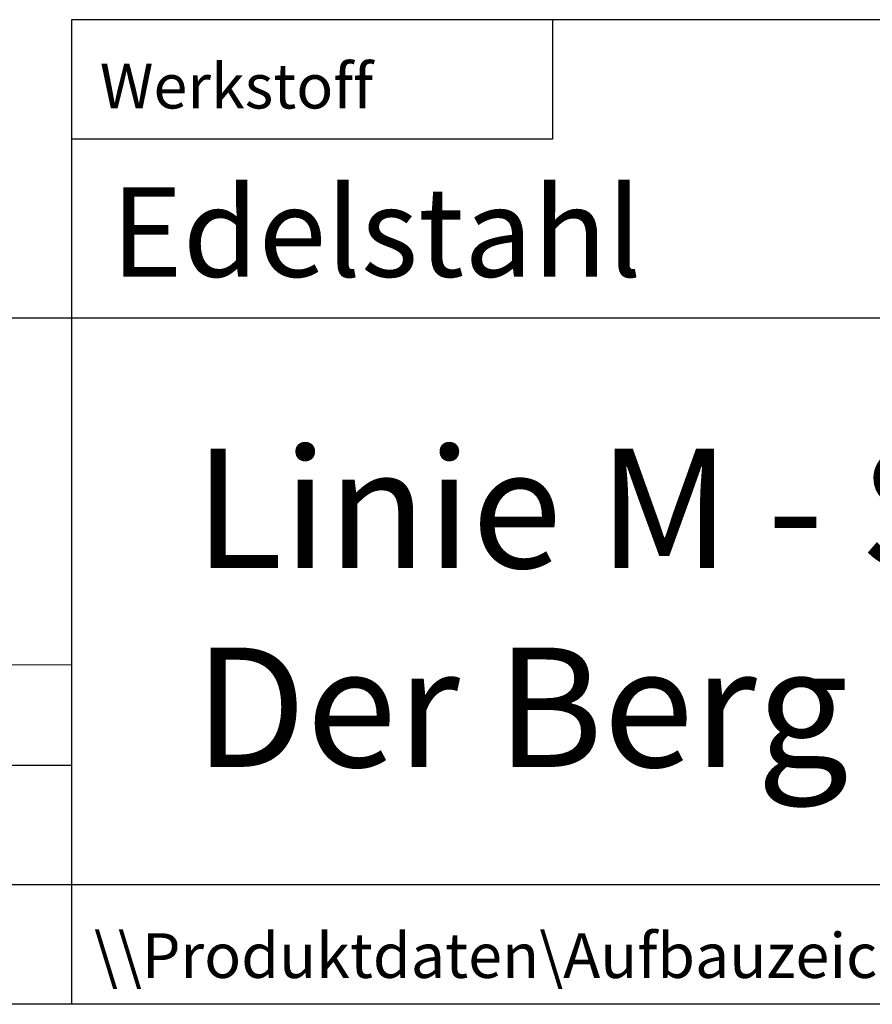
# Model space of a CAD drawing. Extents: x -6118 to 5330, y 186 to 4166.
# Drawn here: x -2372 to -1801, y 186 to 846 of the extents above; entities that cross this region are included whole.
import ezdxf

# ---------------------------------------------------------------- set-up
doc = ezdxf.new("R2010")
doc.units = 0
doc.header["$LTSCALE"] = 25
doc.header["$MEASUREMENT"] = 0
for name, color, linetype in [('FELDTEXT', 7, 'CONTINUOUS'), ('LinieM - Logo', 7, 'CONTINUOUS'), ('ZEICHENFELD', 7, 'CONTINUOUS'), ('ZEICHNUNG', 1, 'CONTINUOUS')]:
    doc.layers.add(name, color=color, linetype=linetype)
doc.styles.add('ROMANS', font='romans')
doc.styles.get("Standard").update_dxf_attribs({"font": 'txt.shx'})

# ---------------------------------------------------------------- blocks, each defined once
blk = doc.blocks.new('Linie M - Logo')
at = {"layer": 'LinieM - Logo', "color": 253, "lineweight": 9}
blk.add_open_spline([(48, 3.375), (48, 3.375), (25.301, 3.375), (25.301, 3.375)], degree=3, dxfattribs=at)

msp = doc.modelspace()

# ---------------------------------------------------------------- linework, layer by layer
at = {"layer": 'ZEICHENFELD'}
for p, q in [((-537.71, 845.77), (-2337.71, 845.77)), ((-2337.71, 845.77), (-2337.71, 185.77)), ((-2015.35, 845.77), (-2015.35, 765.77)), ((-2015.35, 765.77), (-2337.71, 765.77)), ((-537.71, 645.77), (-3297.71, 645.77)), ((-2337.71, 345.77), (-3297.71, 345.77)), ((-537.71, 265.77), (-3297.71, 265.77)), ((-537.71, 185.77), (-6118.28, 185.77))]:
    msp.add_line(p, q, dxfattribs=at)

# ---------------------------------------------------------------- block references
at = {"layer": 'ZEICHNUNG', "xscale": 20, "yscale": 20, "zscale": 20}
msp.add_blockref('Linie M - Logo', (-3297.71, 345.77), dxfattribs=at)

# ---------------------------------------------------------------- texts
at = {"layer": 'FELDTEXT', "style": 'ROMANS'}
msp.add_text('Werkstoff', height=30, dxfattribs=at).set_placement((-2318.79, 786.24))
at = {"layer": 'FELDTEXT', "color": 7, "style": 'ROMANS'}
for s, height, p in [('Edelstahl', 60, (-2311.38, 673.43)), ('\\\\Produktdaten\\Aufbauzeichnungen\\Aufb Berg 450', 29.9993, (-2322.71, 203.45))]:
    msp.add_text(s, height=height, dxfattribs=at).set_placement(p)
at = {"layer": 'FELDTEXT', "insert": (-2255.51, 558.23), "char_height": 80, "width": 1712.8, "attachment_point": 1}
msp.add_mtext('\\fArial|b1|i0|c0|p34;Linie M - Spielgerät\\PDer Berg Ø 4,5 m', dxfattribs=at)

doc.saveas('drawing.dxf')
